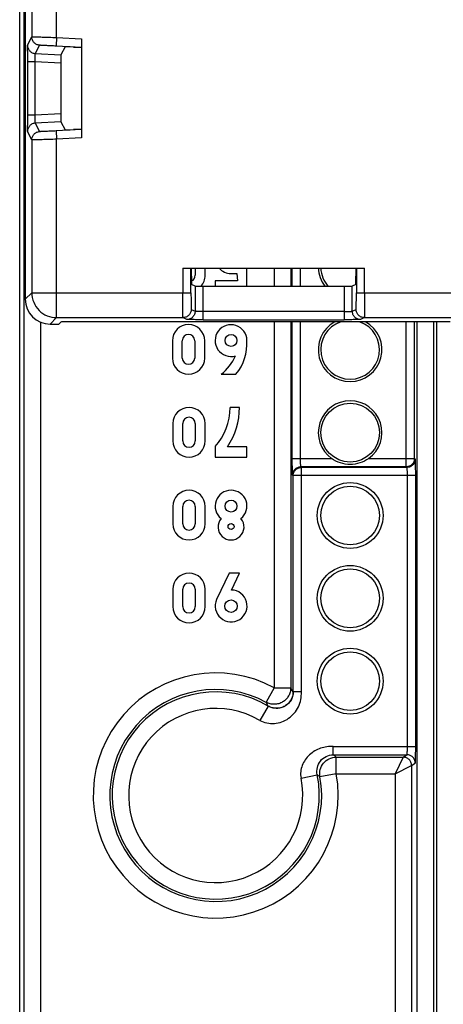
# Model space of a CAD drawing. Units: millimetres. Extents: x 0 to 420, y 0 to 297.
# Drawn here: x 188 to 192, y 152 to 161 of the extents above; entities that cross this region are included whole.
import ezdxf

# ---------------------------------------------------------------- set-up
doc = ezdxf.new("R2010")
doc.units = ezdxf.units.MM
doc.header["$LTSCALE"] = 23.1
doc.layers.add('INTF_1', color=7, linetype='CONTINUOUS')

msp = doc.modelspace()

# ---------------------------------------------------------------- linework, layer by layer
at = {"layer": 'INTF_1', "color": 7, "linetype": 'CONTINUOUS'}
for p, q in [((187.9749, 133.4245), (187.9749, 232.4192)), ((187.9757, 133.451), (187.9757, 231.6479)), ((188.0255, 175.2375), (188.0255, 158.0286)), ((188.0844, 160.9723), (188.0844, 160.404)), ((188.5344, 160.387), (188.5344, 159.4893)), ((188.3857, 160.3144), (188.3483, 160.2415)), ((188.4607, 160.3118), (188.5344, 160.3079)), ((188.0443, 160.1787), (188.0443, 159.6976)), ((188.3476, 160.1667), (188.3476, 159.7096)), ((188.3483, 159.6348), (188.3857, 159.5619)), ((188.5344, 159.5684), (188.4607, 159.5645)), ((188.0844, 159.4723), (188.0844, 158.0875)), ((189.4511, 158.3112), (191.0985, 158.3112)), ((189.5301, 158.2388), (189.5301, 158.3112)), ((189.5646, 158.3112), (189.5646, 158.2465)), ((189.6546, 158.2465), (189.6546, 158.3112)), ((190.0326, 158.1474), (190.0326, 158.3112)), ((191.0196, 158.3112), (191.0196, 158.2388)), ((189.8886, 158.2622), (189.9426, 158.2622)), ((189.9426, 158.2622), (189.9471, 158.1947)), ((189.5628, 158.1481), (189.5314, 158.1638)), ((189.6378, 158.1474), (190.9118, 158.1474)), ((189.9471, 158.1947), (189.7446, 158.1947)), ((189.7446, 158.1947), (189.7446, 158.1474)), ((191.0183, 158.1638), (190.9868, 158.1481)), ((188.3094, 157.8625), (189.4537, 157.8625)), ((191.0959, 157.8625), (191.9101, 157.8625)), ((188.2505, 157.8036), (188.3281, 157.8036)), ((188.3477, 157.8232), (188.3281, 157.8036)), ((191.8715, 157.8239), (188.4227, 157.8239)), ((189.6378, 157.8442), (190.9118, 157.8442)), ((189.3576, 157.654), (189.3576, 157.4965)), ((189.4476, 157.4965), (189.4476, 157.654)), ((189.5601, 157.654), (189.5601, 157.4965)), ((189.6501, 157.4965), (189.6501, 157.654)), ((189.7986, 157.3502), (189.9336, 157.3502)), ((189.9651, 157.0502), (189.8796, 157.0502)), ((189.3621, 156.904), (189.3621, 156.7465)), ((189.4521, 156.7465), (189.4521, 156.904)), ((189.5646, 156.904), (189.5646, 156.7465)), ((189.6546, 156.7465), (189.6546, 156.904)), ((189.7446, 156.6947), (189.7446, 156.6002)), ((190.0326, 156.6947), (189.8571, 156.6947)), ((190.0326, 156.6002), (190.0326, 156.6947)), ((189.7446, 156.6002), (190.0326, 156.6002)), ((189.3621, 156.154), (189.3621, 155.9965)), ((189.4521, 155.9965), (189.4521, 156.154)), ((189.5646, 156.154), (189.5646, 155.9965)), ((189.6546, 155.9965), (189.6546, 156.154)), ((189.8706, 155.5502), (189.7581, 155.3117)), ((189.9651, 155.5502), (189.8706, 155.5502)), ((189.8931, 155.3972), (189.9651, 155.5502)), ((189.3621, 155.404), (189.3621, 155.2465)), ((189.4521, 155.2465), (189.4521, 155.404)), ((189.5646, 155.404), (189.5646, 155.2465)), ((189.6546, 155.2465), (189.6546, 155.404))]:
    msp.add_line(p, q, dxfattribs=at)
at = {"layer": 'INTF_1', "color": 9, "linetype": 'CONTINUOUS'}
for p, q in [((188.0121, 226.9693), (188.0121, 148.3312)), ((188.3094, 160.3988), (188.3094, 160.9776)), ((188.0456, 160.3284), (188.0844, 160.404)), ((188.3094, 160.3988), (188.3055, 160.3239)), ((188.3094, 160.3988), (188.5344, 160.387)), ((188.1555, 160.3291), (188.1166, 160.2535)), ((188.3055, 160.3239), (188.5344, 160.3119)), ((188.1153, 160.1787), (188.0443, 160.1787)), ((188.1153, 159.6976), (188.1153, 160.1787)), ((188.3476, 160.1667), (188.1153, 160.1787)), ((188.1166, 160.2535), (188.3483, 160.2415)), ((188.0443, 159.6976), (188.1153, 159.6976)), ((188.1153, 159.6976), (188.3476, 159.7096)), ((188.3483, 159.6348), (188.1166, 159.6228)), ((188.0844, 159.4723), (188.0456, 159.5479)), ((188.1166, 159.6228), (188.1555, 159.5472)), ((188.5344, 159.5644), (188.3055, 159.5524)), ((188.3055, 159.5524), (188.3094, 159.4776)), ((188.5344, 159.4893), (188.3094, 159.4776)), ((188.3094, 157.8625), (188.3094, 159.4776)), ((189.4511, 158.3112), (189.4511, 158.0875)), ((189.5261, 158.0875), (189.5261, 158.3112)), ((190.279, 158.3112), (190.279, 158.1474)), ((190.4289, 158.3112), (190.4289, 158.1474)), ((190.4434, 158.1474), (190.4434, 158.3112)), ((190.5184, 158.1474), (190.5184, 158.3112)), ((191.0235, 158.3112), (191.0235, 158.0875)), ((191.0985, 158.0875), (191.0985, 158.3112)), ((189.5628, 158.1481), (189.5628, 157.9204)), ((189.6378, 157.8442), (189.6378, 158.1474)), ((190.9118, 158.1474), (190.9118, 157.8442)), ((190.9868, 157.9204), (190.9868, 158.1481)), ((188.0255, 158.0286), (188.0844, 158.0875)), ((188.0844, 158.0875), (189.5261, 158.0875)), ((191.0235, 158.0875), (191.9127, 158.0875)), ((188.3094, 157.8625), (188.2505, 157.8036)), ((189.4878, 157.8454), (189.4537, 157.8625)), ((189.5287, 157.9375), (189.5628, 157.9204)), ((190.9118, 157.9191), (189.6378, 157.9191)), ((190.9868, 157.9204), (191.0209, 157.9375)), ((191.0959, 157.8625), (191.0618, 157.8454)), ((188.162, 157.8242), (188.162, 148.3312)), ((190.279, 157.8239), (190.279, 154.5122)), ((190.4289, 157.8239), (190.4289, 154.5122)), ((190.4434, 156.5876), (190.4434, 157.8239)), ((190.5184, 156.5876), (190.5184, 157.8239)), ((191.474, 156.5126), (191.474, 157.8239)), ((191.549, 156.5876), (191.549, 157.8239)), ((191.5747, 148.297), (191.5747, 157.8239)), ((191.7246, 148.297), (191.7246, 157.8239)), ((191.7502, 157.8239), (191.7502, 148.2665)), ((190.4434, 156.5876), (190.7993, 156.5876)), ((191.474, 156.5126), (190.521, 156.5126)), ((190.5262, 156.5073), (190.521, 156.5126)), ((191.1349, 156.5876), (191.549, 156.5876)), ((191.4819, 156.5073), (191.474, 156.5126)), ((191.5569, 156.5823), (191.549, 156.5876)), ((190.4513, 156.4324), (190.446, 156.4376)), ((191.5608, 156.4324), (190.4513, 156.4324)), ((190.4513, 154.474), (190.4513, 156.4324)), ((191.4819, 156.5073), (190.5262, 156.5073)), ((190.5262, 154.474), (190.5262, 156.5073)), ((191.4858, 153.981), (191.4858, 156.4324)), ((191.5608, 153.981), (191.5608, 156.4324)), ((190.279, 154.5122), (190.2074, 154.3804)), ((190.279, 154.5122), (190.4289, 154.5122)), ((190.45, 154.4762), (190.4513, 154.474)), ((190.5262, 154.474), (190.4513, 154.474)), ((190.2242, 154.3468), (190.1484, 154.2174)), ((190.8148, 153.981), (191.5608, 153.981)), ((190.8148, 153.906), (190.8148, 153.981)), ((190.8148, 153.906), (191.4819, 153.906)), ((190.8418, 153.8837), (191.4484, 153.8837)), ((190.8418, 153.7337), (190.8418, 153.8837)), ((191.4484, 153.8837), (191.3734, 153.7337)), ((191.4484, 153.8837), (191.4819, 153.906)), ((191.3734, 153.7337), (191.5234, 153.8087)), ((191.5234, 153.8087), (191.5569, 153.8311)), ((191.5234, 153.8087), (191.5234, 148.3312)), ((190.5225, 153.6948), (190.6694, 153.7248)), ((190.8418, 153.7337), (190.6942, 153.7072)), ((190.8418, 153.7337), (191.3734, 153.7337)), ((191.3734, 153.7337), (191.3734, 148.1812))]:
    msp.add_line(p, q, dxfattribs=at)
at = {"layer": 'INTF_1', "color": 7, "linetype": 'CONTINUOUS'}
for centre, radius in [((189.8886, 157.6562), 0.054), ((190.9671, 156.8219), 0.2661), ((190.9671, 156.0719), 0.2976), ((190.9671, 156.0719), 0.2661), ((189.8886, 156.1562), 0.054), ((189.8886, 155.9717), 0.027), ((190.9671, 155.3219), 0.2976), ((190.9671, 155.3219), 0.2661), ((189.8886, 155.251), 0.0563), ((190.9671, 154.5719), 0.2976), ((190.9671, 154.5719), 0.2661)]:
    msp.add_circle(centre, radius, dxfattribs=at)
at = {"layer": 'INTF_1', "color": 9, "linetype": 'CONTINUOUS'}
for centre, radius, start, end in [((202.5991, 160.1806), 14.5548, 179.6277, 180.0075), ((200.7817, 159.69), 12.7374, 179.96541, 180.3994), ((189.7501, 153.5371), 1.1093, 61.5256, 10.21056), ((189.7501, 153.5371), 0.9593, 61.5256, 10.21056), ((189.7501, 153.5371), 0.9383, 59.64784, 11.53845), ((188.2357, 153.2066), 2.5524, 29.82774, 30.76387), ((188.202, 153.3591), 2.2505, 26.0313, 26.98708), ((189.7501, 153.5371), 0.7883, 59.64784, 11.53783), ((189.0151, 151.6987), 2.848, 50.10349, 50.8089), ((189.3154, 151.7928), 2.3592, 54.23557, 54.97463)]:
    msp.add_arc(centre, radius, start, end, dxfattribs=at)
at = {"layer": 'INTF_1', "color": 7, "linetype": 'CONTINUOUS'}
for centre, radius, start, end in [((189.8886, 158.4062), 0.144, 221.32189, 270), ((190.9671, 158.3219), 0.2881, 182.1233, 217.27057), ((190.9671, 158.3219), 0.2661, 182.29849, 220.95954), ((189.5083, 158.2465), 0.0563, 293.06012, 360), ((189.5083, 158.2465), 0.1462, 317.35938, 360), ((197.1179, 158.0866), 7.5918, 179.99313, 180.66655), ((184.2957, 158.0816), 6.7278, 359.29027, 0.05013), ((189.5038, 157.654), 0.1462, 0, 180), ((189.8886, 157.6549), 0.144, 0.51981, 286.33413), ((190.9671, 157.5719), 0.2881, 118.96154, 61.03846), ((190.9671, 157.5719), 0.2661, 108.69734, 71.30266), ((189.5038, 157.654), 0.0563, 0, 180), ((189.5889, 157.6307), 0.4444, 320.85796, 3.2862), ((189.5038, 157.4965), 0.1462, 180, 360), ((189.5038, 157.4965), 0.0563, 180, 360), ((189.5516, 157.6782), 0.4105, 306.97981, 336.84264), ((189.5083, 156.904), 0.1462, 0, 180), ((189.3505, 157.0478), 0.5291, 318.14563, 0.26614), ((189.3262, 157.0501), 0.6389, 326.19619, 0.00651), ((190.9671, 156.8219), 0.2881, 305.61534, 234.38466), ((189.5083, 156.904), 0.0563, 0, 180), ((189.5083, 156.7465), 0.1462, 180, 360), ((189.5083, 156.7465), 0.0563, 180, 360), ((189.5083, 156.154), 0.1462, 0, 180), ((189.8886, 156.1562), 0.144, 308.66962, 231.33038), ((189.5083, 156.154), 0.0563, 0, 180), ((189.5083, 155.9965), 0.1462, 180, 360), ((189.5083, 155.9965), 0.0563, 180, 360), ((189.8886, 155.9679), 0.1177, 139.88781, 40.11219), ((189.5083, 155.404), 0.1462, 0, 180), ((189.5083, 155.404), 0.0563, 0, 180), ((189.8898, 155.253), 0.1442, 155.99088, 88.704), ((189.5083, 155.2465), 0.1462, 180, 360), ((189.5083, 155.2465), 0.0563, 180, 360)]:
    msp.add_arc(centre, radius, start, end, dxfattribs=at)
for centre, major_axis, ratio, start_param, end_param in [((188.4607, 160.3105), (0.075, -0.0039), 0.017407, 1.571709, 3.133779), ((188.3483, 160.1665), (0, 0.0751), 0.008731, 0.017003, 1.567655), ((188.3483, 159.7098), (0, 0.0751), 0.008731, -4.709247, -3.158596), ((188.4607, 159.5658), (0.075, 0.0039), 0.017407, -3.133779, -1.571709), ((189.5314, 158.2388), (0, 0.075), 0.017455, -4.712389, -3.150319), ((191.0183, 158.2388), (0, 0.075), 0.017455, -3.132866, -1.570796), ((189.6378, 158.1481), (0.075, 0), 0.008727, -3.124139, -1.570797), ((190.9118, 158.1481), (0.075, 0), 0.008727, -1.570797, -0.017453), ((188.2505, 158.0286), (0.1591, 0.1591), 0.999924, 2.356233, 3.926953), ((188.4227, 157.8232), (0.075, 0), 0.008727, 1.570802, 3.132866)]:
    msp.add_ellipse(centre, major_axis=major_axis, ratio=ratio, start_param=start_param, end_param=end_param, dxfattribs=at)
at = {"layer": 'INTF_1', "color": 9, "linetype": 'CONTINUOUS'}
for points, knots in [([(188.0844, 160.404), (188.0845, 160.4041), (188.0848, 160.4041), (188.0853, 160.4042), (188.0863, 160.4043), (188.0876, 160.4043), (188.0892, 160.4044), (188.092, 160.4044), (188.0943, 160.4044), (188.0959, 160.4044)], [0, 0, 0, 0, 0.023016, 0.074779, 0.155941, 0.266538, 0.406458, 0.575545, 1, 1, 1, 1]), ([(188.1555, 160.3291), (188.146, 160.3296), (188.1272, 160.3343), (188.1037, 160.3512), (188.088, 160.3755), (188.0844, 160.3946), (188.0844, 160.404)], [0, 0, 0, 0, 0.250008, 0.500018, 0.750017, 1, 1, 1, 1]), ([(188.0959, 160.4044), (188.1066, 160.4044), (188.1339, 160.4039), (188.1821, 160.4028), (188.2425, 160.401), (188.2864, 160.3996), (188.3094, 160.3988)], [0, 0, 0, 0, 0.15071, 0.383623, 0.67616, 1, 1, 1, 1]), ([(188.0446, 160.2751), (188.0446, 160.279), (188.0447, 160.2864), (188.0448, 160.2968), (188.0449, 160.3058), (188.045, 160.3134), (188.0451, 160.3194), (188.0452, 160.3235), (188.0453, 160.3259), (188.0454, 160.3271), (188.0455, 160.3279), (188.0455, 160.3283), (188.0456, 160.3284)], [0, 0, 0, 0, 0.218499, 0.414406, 0.584972, 0.727985, 0.842055, 0.925902, 0.956217, 0.978703, 0.993304, 1, 1, 1, 1]), ([(188.0456, 160.3284), (188.0456, 160.3189), (188.0492, 160.2999), (188.0648, 160.2755), (188.0884, 160.2586), (188.1072, 160.254), (188.1166, 160.2535)], [0, 0, 0, 0, 0.249983, 0.499982, 0.749992, 1, 1, 1, 1]), ([(188.1631, 160.3295), (188.1621, 160.3295), (188.1602, 160.3295), (188.158, 160.3295), (188.1567, 160.3294), (188.1561, 160.3293), (188.1557, 160.3293), (188.1555, 160.3292), (188.1555, 160.3291)], [0, 0, 0, 0, 0.423278, 0.731497, 0.841918, 0.923124, 0.975335, 1, 1, 1, 1]), ([(188.1631, 160.3295), (188.1703, 160.3295), (188.1885, 160.3291), (188.2206, 160.3279), (188.2609, 160.3261), (188.2901, 160.3247), (188.3055, 160.3239)], [0, 0, 0, 0, 0.150808, 0.383552, 0.67606, 1, 1, 1, 1]), ([(188.1153, 160.1787), (188.1151, 160.183), (188.1144, 160.1991), (188.114, 160.2152), (188.1141, 160.227)], [0, 0, 0, 0, 0.270245, 1, 1, 1, 1]), ([(188.1141, 160.227), (188.1141, 160.2307), (188.1142, 160.2371), (188.1146, 160.2446), (188.1151, 160.2491), (188.1155, 160.2513), (188.1159, 160.2527), (188.1164, 160.2534), (188.1166, 160.2535)], [0, 0, 0, 0, 0.411, 0.721151, 0.834192, 0.917814, 0.972046, 1, 1, 1, 1]), ([(188.1141, 159.6493), (188.1141, 159.6529), (188.1141, 159.669), (188.1147, 159.6851), (188.1153, 159.6976)], [0, 0, 0, 0, 0.221919, 1, 1, 1, 1]), ([(188.1166, 159.6228), (188.1164, 159.6229), (188.1159, 159.6236), (188.1155, 159.625), (188.1151, 159.6272), (188.1146, 159.6317), (188.1142, 159.6392), (188.1141, 159.6457), (188.1141, 159.6493)], [0, 0, 0, 0, 0.027945, 0.082185, 0.165809, 0.278849, 0.589001, 1, 1, 1, 1]), ([(188.0456, 159.5479), (188.0455, 159.548), (188.0455, 159.5484), (188.0454, 159.5492), (188.0453, 159.5504), (188.0452, 159.5528), (188.0451, 159.5569), (188.045, 159.5629), (188.0449, 159.5705), (188.0448, 159.5796), (188.0447, 159.5899), (188.0446, 159.5973), (188.0446, 159.6012)], [0, 0, 0, 0, 0.006686, 0.021284, 0.043772, 0.074092, 0.157947, 0.272017, 0.415028, 0.585596, 0.781505, 1, 1, 1, 1]), ([(188.1166, 159.6228), (188.1072, 159.6223), (188.0884, 159.6177), (188.0648, 159.6008), (188.0492, 159.5764), (188.0456, 159.5574), (188.0456, 159.5479)], [0, 0, 0, 0, 0.250008, 0.500018, 0.750017, 1, 1, 1, 1]), ([(188.0844, 159.4723), (188.0844, 159.4817), (188.088, 159.5008), (188.1037, 159.5251), (188.1272, 159.542), (188.146, 159.5467), (188.1555, 159.5472)], [0, 0, 0, 0, 0.249983, 0.499982, 0.749992, 1, 1, 1, 1]), ([(188.1555, 159.5472), (188.1555, 159.5471), (188.1557, 159.5471), (188.1561, 159.547), (188.1567, 159.5469), (188.158, 159.5468), (188.1602, 159.5468), (188.1621, 159.5468), (188.1631, 159.5468)], [0, 0, 0, 0, 0.024751, 0.076917, 0.15805, 0.268446, 0.576768, 1, 1, 1, 1]), ([(188.3055, 159.5524), (188.2901, 159.5516), (188.2609, 159.5502), (188.2206, 159.5484), (188.1885, 159.5472), (188.1703, 159.5468), (188.1631, 159.5468)], [0, 0, 0, 0, 0.323943, 0.616449, 0.849207, 1, 1, 1, 1]), ([(188.0959, 159.4719), (188.0943, 159.4719), (188.092, 159.4719), (188.0892, 159.4719), (188.0876, 159.472), (188.0863, 159.472), (188.0853, 159.4721), (188.0848, 159.4722), (188.0845, 159.4722), (188.0844, 159.4723)], [0, 0, 0, 0, 0.424454, 0.593542, 0.733463, 0.84406, 0.925221, 0.976983, 1, 1, 1, 1]), ([(188.3094, 159.4776), (188.2864, 159.4767), (188.2425, 159.4753), (188.1821, 159.4735), (188.1339, 159.4724), (188.1066, 159.4719), (188.0959, 159.4719)], [0, 0, 0, 0, 0.323839, 0.616377, 0.84929, 1, 1, 1, 1]), ([(188.0844, 158.0875), (188.0844, 158.0582), (188.0961, 157.999), (188.1462, 157.9243), (188.221, 157.8742), (188.2801, 157.8625), (188.3094, 157.8625)], [0, 0, 0, 0, 0.250028, 0.5, 0.749971, 1, 1, 1, 1]), ([(189.4537, 157.8625), (189.4536, 157.8626), (189.4536, 157.8631), (189.4534, 157.8639), (189.4533, 157.8654), (189.4532, 157.8673), (189.4531, 157.8698), (189.4529, 157.8741), (189.4527, 157.8808), (189.4525, 157.8903), (189.4523, 157.9017), (189.4521, 157.9148), (189.4519, 157.9296), (189.4517, 157.9459), (189.4515, 157.9701), (189.4513, 158.0029), (189.4511, 158.0444), (189.4511, 158.0729), (189.4511, 158.0875)], [0, 0, 0, 0, 0.001719, 0.005764, 0.012158, 0.020889, 0.031941, 0.045296, 0.078815, 0.121101, 0.171732, 0.230272, 0.296154, 0.368706, 0.44725, 0.619364, 0.806179, 1, 1, 1, 1]), ([(191.0985, 158.0875), (191.0985, 158.0729), (191.0985, 158.0444), (191.0983, 158.0029), (191.0981, 157.9701), (191.0979, 157.9459), (191.0978, 157.9296), (191.0976, 157.9148), (191.0974, 157.9017), (191.0972, 157.8903), (191.0969, 157.8808), (191.0967, 157.8741), (191.0966, 157.8698), (191.0965, 157.8673), (191.0963, 157.8654), (191.0962, 157.8639), (191.0961, 157.8631), (191.096, 157.8626), (191.0959, 157.8625)], [0, 0, 0, 0, 0.193821, 0.380636, 0.55275, 0.631294, 0.703846, 0.769728, 0.828268, 0.878898, 0.921184, 0.954704, 0.968059, 0.979112, 0.987844, 0.994238, 0.998283, 1, 1, 1, 1]), ([(189.5266, 157.9983), (189.5267, 157.9938), (189.5268, 157.9854), (189.527, 157.9735), (189.5272, 157.9631), (189.5275, 157.9544), (189.5277, 157.9483), (189.5279, 157.9443), (189.5281, 157.942), (189.5282, 157.9402), (189.5284, 157.9389), (189.5285, 157.938), (189.5286, 157.9376), (189.5287, 157.9375)], [0, 0, 0, 0, 0.218711, 0.415095, 0.586504, 0.730505, 0.844946, 0.890422, 0.927882, 0.957427, 0.979175, 0.993273, 1, 1, 1, 1]), ([(191.0209, 157.9375), (191.021, 157.9375), (191.0211, 157.938), (191.0213, 157.9388), (191.0214, 157.9401), (191.0216, 157.9419), (191.0217, 157.9442), (191.0219, 157.9483), (191.0221, 157.9544), (191.0224, 157.9631), (191.0226, 157.9735), (191.0228, 157.9854), (191.023, 157.9938), (191.023, 157.9983)], [0, 0, 0, 0, 0.00592, 0.019753, 0.041654, 0.071587, 0.109486, 0.155273, 0.26984, 0.413628, 0.58487, 0.781244, 1, 1, 1, 1]), ([(189.5287, 157.9375), (189.5287, 157.9277), (189.5248, 157.908), (189.5081, 157.8831), (189.4832, 157.8664), (189.4635, 157.8625), (189.4537, 157.8625)], [0, 0, 0, 0, 0.250008, 0.500019, 0.750018, 1, 1, 1, 1]), ([(189.5628, 157.9204), (189.5628, 157.9107), (189.5589, 157.891), (189.5422, 157.866), (189.5173, 157.8493), (189.4976, 157.8454), (189.4878, 157.8454)], [0, 0, 0, 0, 0.250008, 0.500019, 0.750018, 1, 1, 1, 1]), ([(189.6378, 157.9191), (189.633, 157.9191), (189.6235, 157.9192), (189.6098, 157.9192), (189.5971, 157.9193), (189.5859, 157.9195), (189.5777, 157.9197), (189.5723, 157.9198), (189.5691, 157.9199), (189.5666, 157.9201), (189.5647, 157.9201), (189.5636, 157.9203), (189.5629, 157.9203), (189.5628, 157.9204)], [0, 0, 0, 0, 0.192485, 0.378466, 0.549922, 0.700614, 0.824997, 0.875895, 0.918547, 0.952488, 0.977483, 0.993355, 1, 1, 1, 1]), ([(190.9118, 157.9191), (190.9167, 157.9191), (190.9261, 157.9192), (190.9399, 157.9192), (190.9526, 157.9193), (190.9638, 157.9195), (190.9719, 157.9197), (190.9773, 157.9198), (190.9805, 157.9199), (190.9831, 157.9201), (190.985, 157.9201), (190.9861, 157.9203), (190.9867, 157.9203), (190.9868, 157.9204)], [0, 0, 0, 0, 0.192508, 0.378546, 0.550034, 0.700721, 0.825069, 0.875946, 0.918586, 0.952519, 0.977502, 0.993361, 1, 1, 1, 1]), ([(191.0618, 157.8454), (191.0521, 157.8454), (191.0323, 157.8493), (191.0074, 157.866), (190.9907, 157.891), (190.9868, 157.9107), (190.9868, 157.9204)], [0, 0, 0, 0, 0.249982, 0.499981, 0.749992, 1, 1, 1, 1]), ([(191.0959, 157.8625), (191.0862, 157.8625), (191.0665, 157.8664), (191.0415, 157.8831), (191.0248, 157.908), (191.0209, 157.9277), (191.0209, 157.9375)], [0, 0, 0, 0, 0.249982, 0.499981, 0.749992, 1, 1, 1, 1]), ([(189.6378, 157.8442), (189.6282, 157.8442), (189.6092, 157.8442), (189.5817, 157.8442), (189.5563, 157.8444), (189.534, 157.8445), (189.5177, 157.8447), (189.5068, 157.8448), (189.5004, 157.8449), (189.4954, 157.8451), (189.4916, 157.8451), (189.4893, 157.8453), (189.4881, 157.8453), (189.4878, 157.8454)], [0, 0, 0, 0, 0.192799, 0.378719, 0.550159, 0.700876, 0.825419, 0.876326, 0.918937, 0.952734, 0.977408, 0.993093, 1, 1, 1, 1]), ([(191.0618, 157.8454), (191.0617, 157.8454), (191.0614, 157.8454), (191.0607, 157.8453), (191.0597, 157.8452), (191.0577, 157.8451), (191.0543, 157.845), (191.0492, 157.8449), (191.0429, 157.8448), (191.0353, 157.8447), (191.0265, 157.8446), (191.0127, 157.8445), (190.9933, 157.8444), (190.9679, 157.8442), (190.9404, 157.8442), (190.9215, 157.8442), (190.9118, 157.8442)], [0, 0, 0, 0, 0.002073, 0.006479, 0.013216, 0.022265, 0.047226, 0.081182, 0.123788, 0.174619, 0.233245, 0.299103, 0.449853, 0.62129, 0.8072, 1, 1, 1, 1]), ([(190.446, 156.4376), (190.4457, 156.4379), (190.4457, 156.4391), (190.4454, 156.4414), (190.4452, 156.4452), (190.4449, 156.4502), (190.4447, 156.4566), (190.4444, 156.4675), (190.4441, 156.4838), (190.4438, 156.5061), (190.4436, 156.5315), (190.4434, 156.559), (190.4434, 156.578), (190.4434, 156.5876)], [0, 0, 0, 0, 0.006616, 0.022453, 0.047459, 0.081416, 0.124014, 0.174854, 0.299281, 0.450035, 0.621455, 0.807103, 1, 1, 1, 1]), ([(190.446, 156.4376), (190.446, 156.4474), (190.4499, 156.4671), (190.4666, 156.492), (190.4915, 156.5087), (190.5112, 156.5126), (190.521, 156.5126)], [0, 0, 0, 0, 0.24999, 0.5, 0.75001, 1, 1, 1, 1]), ([(190.521, 156.5126), (190.5208, 156.5127), (190.5206, 156.5134), (190.5204, 156.5145), (190.5202, 156.5164), (190.5199, 156.5189), (190.5197, 156.5221), (190.5194, 156.5275), (190.5191, 156.5357), (190.5188, 156.5469), (190.5186, 156.5596), (190.5184, 156.5733), (190.5184, 156.5828), (190.5184, 156.5876)], [0, 0, 0, 0, 0.007221, 0.023291, 0.04841, 0.082417, 0.12502, 0.175834, 0.300141, 0.450715, 0.621922, 0.807339, 1, 1, 1, 1]), ([(191.549, 156.5876), (191.549, 156.5779), (191.5451, 156.5581), (191.5284, 156.5332), (191.5035, 156.5165), (191.4838, 156.5126), (191.474, 156.5126)], [0, 0, 0, 0, 0.250007, 0.500031, 0.750037, 1, 1, 1, 1]), ([(191.5569, 156.5823), (191.5569, 156.5726), (191.553, 156.5529), (191.5363, 156.5279), (191.5114, 156.5113), (191.4917, 156.5073), (191.4819, 156.5073)], [0, 0, 0, 0, 0.250007, 0.500031, 0.750037, 1, 1, 1, 1]), ([(191.5608, 156.4324), (191.5608, 156.442), (191.5607, 156.4609), (191.5605, 156.4884), (191.5602, 156.5138), (191.5597, 156.5362), (191.5592, 156.5525), (191.5588, 156.5634), (191.5584, 156.5698), (191.5581, 156.5748), (191.5578, 156.5786), (191.5573, 156.5808), (191.5572, 156.5821), (191.5569, 156.5823)], [0, 0, 0, 0, 0.192797, 0.378347, 0.549677, 0.700354, 0.824731, 0.875559, 0.918159, 0.952137, 0.97719, 0.993124, 1, 1, 1, 1]), ([(190.4513, 156.4324), (190.4513, 156.4421), (190.4552, 156.4618), (190.4719, 156.4867), (190.4968, 156.5034), (190.5165, 156.5073), (190.5262, 156.5073)], [0, 0, 0, 0, 0.24999, 0.5, 0.75001, 1, 1, 1, 1]), ([(191.4858, 156.4324), (191.4858, 156.4372), (191.4857, 156.4467), (191.4855, 156.4604), (191.4852, 156.4731), (191.4847, 156.4843), (191.4842, 156.4935), (191.4836, 156.4998), (191.4831, 156.5036), (191.4828, 156.5055), (191.4824, 156.5066), (191.4821, 156.5073), (191.4819, 156.5073)], [0, 0, 0, 0, 0.192291, 0.377348, 0.548221, 0.698515, 0.822636, 0.916026, 0.950119, 0.975428, 0.991876, 1, 1, 1, 1]), ([(190.1484, 154.2174), (190.1682, 154.2058), (190.2123, 154.1899), (190.2819, 154.1865), (190.35, 154.2013), (190.412, 154.2331), (190.4636, 154.2799), (190.5015, 154.3385), (190.5229, 154.4048), (190.5262, 154.451), (190.5262, 154.474)], [0, 0, 0, 0, 0.12479, 0.249754, 0.374761, 0.499775, 0.624785, 0.749796, 0.874833, 1, 1, 1, 1]), ([(190.4289, 154.5122), (190.4289, 154.4993), (190.4256, 154.4735), (190.4108, 154.4373), (190.3872, 154.4061), (190.3565, 154.382), (190.3206, 154.3665), (190.282, 154.3606), (190.2431, 154.3649), (190.2188, 154.3742), (190.2074, 154.3804)], [0, 0, 0, 0, 0.124976, 0.24997, 0.37498, 0.5, 0.62502, 0.75003, 0.875024, 1, 1, 1, 1]), ([(190.45, 154.4762), (190.45, 154.4631), (190.4465, 154.4368), (190.4312, 154.4002), (190.407, 154.3687), (190.3754, 154.3447), (190.3387, 154.3296), (190.2993, 154.3245), (190.2599, 154.3299), (190.2355, 154.3402), (190.2242, 154.3468)], [0, 0, 0, 0, 0.124974, 0.249968, 0.374979, 0.5, 0.625021, 0.750032, 0.875026, 1, 1, 1, 1]), ([(190.4513, 154.474), (190.4513, 154.4605), (190.4476, 154.4337), (190.4316, 154.3967), (190.4066, 154.3657), (190.3748, 154.3426), (190.3383, 154.3284), (190.2994, 154.324), (190.2602, 154.3297), (190.2357, 154.3401), (190.2242, 154.3468)], [0, 0, 0, 0, 0.128291, 0.254804, 0.379682, 0.503296, 0.626141, 0.748946, 0.872903, 1, 1, 1, 1]), ([(190.8148, 153.981), (190.7953, 153.981), (190.7562, 153.9793), (190.6988, 153.9664), (190.6452, 153.9422), (190.5979, 153.9071), (190.5594, 153.8626), (190.5318, 153.8105), (190.5173, 153.7534), (190.5186, 153.7138), (190.5225, 153.6948)], [0, 0, 0, 0, 0.125169, 0.250247, 0.375287, 0.500311, 0.625322, 0.750309, 0.875231, 1, 1, 1, 1]), ([(191.4819, 153.906), (191.4821, 153.9061), (191.4824, 153.9067), (191.4828, 153.9079), (191.4831, 153.9098), (191.4836, 153.9136), (191.4842, 153.9199), (191.4847, 153.9291), (191.4852, 153.9403), (191.4855, 153.953), (191.4857, 153.9667), (191.4858, 153.9762), (191.4858, 153.981)], [0, 0, 0, 0, 0.008124, 0.024572, 0.049881, 0.083973, 0.177363, 0.301485, 0.451778, 0.622651, 0.807708, 1, 1, 1, 1]), ([(191.5569, 153.8311), (191.5572, 153.8312), (191.5573, 153.8326), (191.5578, 153.8348), (191.5581, 153.8386), (191.5584, 153.8436), (191.5588, 153.85), (191.5592, 153.8609), (191.5597, 153.8772), (191.5602, 153.8995), (191.5605, 153.9249), (191.5607, 153.9524), (191.5608, 153.9714), (191.5608, 153.981)], [0, 0, 0, 0, 0.006875, 0.02281, 0.047862, 0.081841, 0.12444, 0.175269, 0.299645, 0.450323, 0.621652, 0.807202, 1, 1, 1, 1]), ([(190.6694, 153.7248), (190.665, 153.7465), (190.6656, 153.7918), (190.6948, 153.8524), (190.7472, 153.8955), (190.7922, 153.906), (190.8148, 153.906)], [0, 0, 0, 0, 0.252453, 0.495923, 0.743246, 1, 1, 1, 1]), ([(190.6942, 153.7072), (190.6904, 153.7285), (190.6922, 153.7735), (190.7231, 153.833), (190.7762, 153.874), (190.8201, 153.8837), (190.8418, 153.8837)], [0, 0, 0, 0, 0.249985, 0.5, 0.750015, 1, 1, 1, 1]), ([(191.5234, 153.8087), (191.5234, 153.8185), (191.5195, 153.8382), (191.5028, 153.8631), (191.4779, 153.8798), (191.4582, 153.8837), (191.4484, 153.8837)], [0, 0, 0, 0, 0.249977, 0.5, 0.750023, 1, 1, 1, 1]), ([(191.5234, 153.8087), (191.5234, 153.8185), (191.5195, 153.8382), (191.5028, 153.8631), (191.4779, 153.8798), (191.4582, 153.8837), (191.4484, 153.8837)], [0, 0, 0, 0, 0.250007, 0.500031, 0.750037, 1, 1, 1, 1]), ([(191.5569, 153.8311), (191.5569, 153.8408), (191.553, 153.8605), (191.5363, 153.8854), (191.5114, 153.9021), (191.4917, 153.906), (191.4819, 153.906)], [0, 0, 0, 0, 0.250007, 0.500031, 0.750037, 1, 1, 1, 1])]:
    msp.add_open_spline(points, degree=3, knots=knots, dxfattribs=at)
at = {"layer": 'INTF_1', "color": 7, "linetype": 'CONTINUOUS'}
for points, knots in [([(190.9671, 156.5332), (190.9373, 156.5332), (190.8774, 156.5428), (190.8235, 156.5703), (190.7993, 156.5876)], [0, 0, 0, 0, 0.499988, 1, 1, 1, 1]), ([(191.1349, 156.5876), (191.1107, 156.5703), (191.0567, 156.5428), (190.9968, 156.5332), (190.9671, 156.5332)], [0, 0, 0, 0, 0.500011, 1, 1, 1, 1])]:
    msp.add_open_spline(points, degree=3, knots=knots, dxfattribs=at)

doc.saveas('drawing.dxf')
